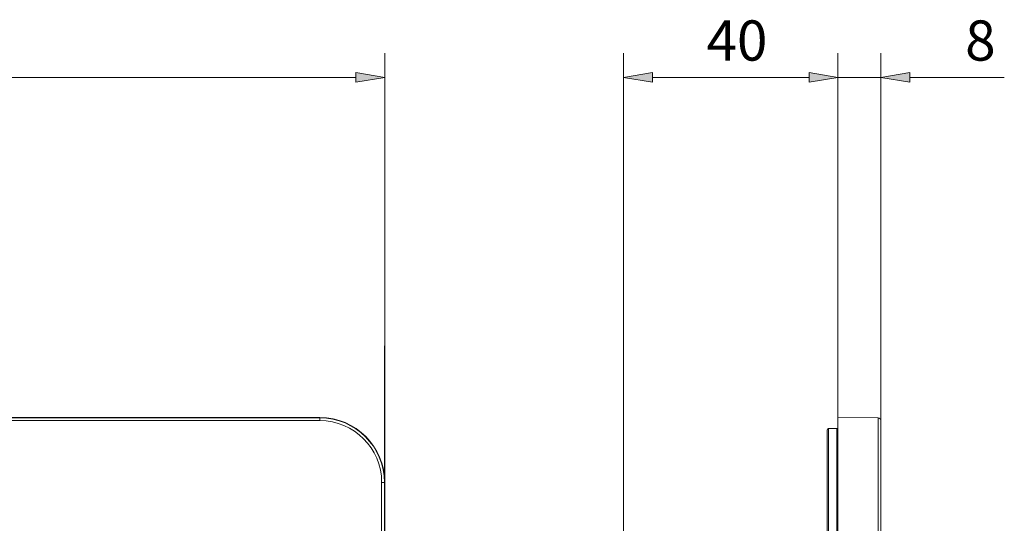
# Model space of a CAD drawing. Units: inches. Extents: x 40 to 190, y 56 to 206.
# Drawn here: x 119 to 178, y 176 to 206 of the extents above; entities that cross this region are included whole.
import ezdxf

# ---------------------------------------------------------------- set-up
doc = ezdxf.new("R2010")
doc.units = ezdxf.units.IN
doc.header["$MEASUREMENT"] = 0
for name, color, linetype in [('010', 7, 'Continuous'), ('Capa 1', 7, 'Continuous'), ('COTAS', 7, 'Continuous')]:
    doc.layers.add(name, color=color, linetype=linetype)

# ---------------------------------------------------------------- blocks, each defined once
blk = doc.blocks.new('block 12')
at = {"layer": 'Capa 1', "color": 7, "lineweight": 9}
blk.add_lwpolyline([(137.142, 182.288), (64.784, 182.288)], dxfattribs=at)
blk = doc.blocks.new('block 13')
at = {"layer": 'Capa 1', "color": 7, "lineweight": 9}
blk.add_lwpolyline([(141.007, 134.88), (141.007, 178.423)], dxfattribs=at)
blk = doc.blocks.new('block 15')
at = {"layer": 'Capa 1', "color": 7, "lineweight": 9}
blk.add_lwpolyline([(168.071, 131.016), (168.071, 182.288)], dxfattribs=at)
blk = doc.blocks.new('block 19')
at = {"layer": 'Capa 1', "color": 7, "lineweight": 9}
blk.add_open_spline([(141.007, 178.423), (141.007, 180.557), (139.277, 182.287), (137.142, 182.287)], degree=3, dxfattribs=at)
blk = doc.blocks.new('block 475')
at = {"layer": 'Capa 1', "color": 7, "lineweight": 9}
blk.add_lwpolyline([(140.825, 178.423), (141.007, 178.423)], dxfattribs=at)
blk = doc.blocks.new('block 476')
at = {"layer": 'Capa 1', "color": 7, "lineweight": 9}
blk.add_lwpolyline([(137.142, 182.107), (64.784, 182.107)], dxfattribs=at)
blk = doc.blocks.new('block 477')
at = {"layer": 'Capa 1', "color": 7, "lineweight": 9}
blk.add_lwpolyline([(137.142, 182.267), (64.784, 182.267)], dxfattribs=at)
blk = doc.blocks.new('block 478')
at = {"layer": 'Capa 1', "color": 7, "lineweight": 9}
blk.add_lwpolyline([(137.142, 182.107), (137.142, 182.288)], dxfattribs=at)
blk = doc.blocks.new('block 480')
at = {"layer": 'Capa 1', "color": 7, "lineweight": 9}
blk.add_lwpolyline([(140.825, 134.88), (140.825, 178.423)], dxfattribs=at)
blk = doc.blocks.new('block 481')
at = {"layer": 'Capa 1', "color": 7, "lineweight": 9}
blk.add_lwpolyline([(140.986, 134.88), (140.986, 178.423)], dxfattribs=at)
blk = doc.blocks.new('block 483')
at = {"layer": 'Capa 1', "color": 7, "lineweight": 9}
blk.add_lwpolyline([(170.474, 182.267), (170.474, 131.037)], dxfattribs=at)
blk = doc.blocks.new('block 484')
at = {"layer": 'Capa 1', "color": 7, "lineweight": 9}
blk.add_lwpolyline([(170.633, 182.107), (170.633, 131.197)], dxfattribs=at)
blk = doc.blocks.new('block 485')
at = {"layer": 'Capa 1', "color": 7, "lineweight": 9}
blk.add_lwpolyline([(170.474, 182.267), (168.071, 182.288)], dxfattribs=at)
blk = doc.blocks.new('block 572')
at = {"layer": 'Capa 1', "color": 7, "lineweight": 9}
blk.add_open_spline([(140.986, 178.423), (140.986, 180.546), (139.265, 182.267), (137.142, 182.267)], degree=3, dxfattribs=at)
blk = doc.blocks.new('block 573')
at = {"layer": 'Capa 1', "color": 7, "lineweight": 9}
blk.add_open_spline([(140.825, 178.423), (140.825, 180.457), (139.176, 182.106), (137.142, 182.106)], degree=3, dxfattribs=at)
blk = doc.blocks.new('block 575')
at = {"layer": 'Capa 1', "color": 7, "lineweight": 9}
blk.add_open_spline([(170.633, 182.107), (170.633, 182.194), (170.562, 182.266), (170.474, 182.267)], degree=3, dxfattribs=at)
blk = doc.blocks.new('block 579')
at = {"layer": 'Capa 1', "color": 7, "lineweight": 9}
blk.add_lwpolyline([(140.986, 178.423), (140.986, 186.567)], dxfattribs=at)
blk = doc.blocks.new('block 580')
at = {"layer": 'Capa 1', "color": 7, "lineweight": 9}
blk.add_lwpolyline([(170.633, 178.423), (170.633, 193.896)], dxfattribs=at)
blk = doc.blocks.new('block 1368')
at = {"layer": '010', "color": 7, "lineweight": 9}
blk.add_lwpolyline([(167.431, 131.758), (167.431, 181.546)], dxfattribs=at)
blk = doc.blocks.new('block 1369')
at = {"layer": '010', "color": 7, "lineweight": 9}
blk.add_lwpolyline([(167.51, 131.678), (167.51, 181.625)], dxfattribs=at)
blk = doc.blocks.new('block 1370')
at = {"layer": '010', "color": 7, "lineweight": 9}
blk.add_lwpolyline([(167.992, 131.673), (167.992, 181.63)], dxfattribs=at)
blk = doc.blocks.new('block 1558')
at = {"layer": '010', "color": 7, "lineweight": 9}
blk.add_lwpolyline([(167.51, 181.625), (167.992, 181.63)], dxfattribs=at)
blk = doc.blocks.new('block 1616')
at = {"layer": '010', "color": 7, "lineweight": 9}
blk.add_open_spline([(167.51, 181.625), (167.466, 181.625), (167.431, 181.589), (167.431, 181.545)], degree=3, dxfattribs=at)
blk = doc.blocks.new('block 1617')
at = {"layer": '010', "color": 7, "lineweight": 9}
blk.add_open_spline([(167.992, 181.63), (168.02, 181.63), (168.047, 181.646), (168.061, 181.67)], degree=3, dxfattribs=at)
blk = doc.blocks.new('block 1620')
at = {"layer": 'COTAS', "color": 7, "lineweight": 9}
blk.add_lwpolyline([(141.007, 178.423), (141.007, 204.025)], dxfattribs=at)
blk = doc.blocks.new('block 1621')
at = {"layer": 'COTAS', "color": 7, "lineweight": 9}
blk.add_lwpolyline([(62.65, 202.583), (139.277, 202.583)], dxfattribs=at)
blk = doc.blocks.new('block 1623')
at = {"layer": 'COTAS'}
h = blk.add_hatch(color=7, dxfattribs=at)
h.dxf.hatch_style = 2
h.paths.add_polyline_path([(139.277, 202.871), (139.277, 202.295), (141.007, 202.583)])
at = {"layer": 'COTAS', "lineweight": 0}
blk.add_lwpolyline([(139.277, 202.871), (139.277, 202.295), (141.007, 202.583), (139.277, 202.871)], dxfattribs=at)
blk = doc.blocks.new('block 1626')
at = {"layer": 'COTAS', "color": 7, "lineweight": 9}
blk.add_lwpolyline([(141.007, 178.423), (141.007, 178.423)], dxfattribs=at)
blk = doc.blocks.new('block 1627')
at = {"layer": 'COTAS', "color": 7, "lineweight": 9}
blk.add_lwpolyline([(141.007, 202.583), (141.007, 202.583)], dxfattribs=at)
blk = doc.blocks.new('block 1618')
at = {"layer": 'COTAS'}
for name in ['block 1620', 'block 1623', 'block 1621', 'block 1627', 'block 1626']:
    blk.add_blockref(name, (0, 0), dxfattribs=at)
blk = doc.blocks.new('block 1639')
at = {"layer": 'COTAS', "color": 7, "lineweight": 9}
blk.add_lwpolyline([(170.634, 182.107), (170.634, 204.025)], dxfattribs=at)
blk = doc.blocks.new('block 1640')
at = {"layer": 'COTAS', "color": 7, "lineweight": 9}
blk.add_lwpolyline([(168.071, 182.288), (168.071, 204.025)], dxfattribs=at)
blk = doc.blocks.new('block 1641')
at = {"layer": 'COTAS', "color": 7, "lineweight": 9}
blk.add_lwpolyline([(166.341, 202.583), (164.611, 202.583)], dxfattribs=at)
blk = doc.blocks.new('block 1642')
at = {"layer": 'COTAS', "color": 7, "lineweight": 9}
blk.add_lwpolyline([(172.364, 202.583), (178.001, 202.583)], dxfattribs=at)
blk = doc.blocks.new('block 1643')
at = {"layer": 'COTAS', "color": 7, "lineweight": 9}
blk.add_lwpolyline([(168.071, 202.583), (170.634, 202.583)], dxfattribs=at)
blk = doc.blocks.new('block 1644')
at = {"layer": 'COTAS'}
h = blk.add_hatch(color=7, dxfattribs=at)
h.dxf.hatch_style = 2
h.paths.add_polyline_path([(166.341, 202.871), (166.341, 202.295), (168.071, 202.583)])
at = {"layer": 'COTAS', "lineweight": 0}
blk.add_lwpolyline([(166.341, 202.871), (166.341, 202.295), (168.071, 202.583), (166.341, 202.871)], dxfattribs=at)
blk = doc.blocks.new('block 1645')
at = {"layer": 'COTAS'}
h = blk.add_hatch(color=7, dxfattribs=at)
h.dxf.hatch_style = 2
h.paths.add_polyline_path([(172.364, 202.871), (172.364, 202.295), (170.634, 202.583)])
at = {"layer": 'COTAS', "lineweight": 0}
blk.add_lwpolyline([(172.364, 202.871), (172.364, 202.295), (170.634, 202.583), (172.364, 202.871)], dxfattribs=at)
blk = doc.blocks.new('block 1646')
at = {"layer": 'COTAS', "color": 7, "insert": (175.665, 203.581), "char_height": 2.39889, "attachment_point": 7}
blk.add_mtext('\\fArial|b1|i0|c0|p34;\\W1;8', dxfattribs=at)
blk = doc.blocks.new('block 1647')
at = {"layer": 'COTAS', "color": 7, "lineweight": 9}
blk.add_lwpolyline([(170.634, 182.107), (170.634, 182.107)], dxfattribs=at)
blk = doc.blocks.new('block 1648')
at = {"layer": 'COTAS', "color": 7, "lineweight": 9}
blk.add_lwpolyline([(168.071, 182.288), (168.071, 182.288)], dxfattribs=at)
blk = doc.blocks.new('block 1649')
at = {"layer": 'COTAS', "color": 7, "lineweight": 9}
blk.add_lwpolyline([(168.071, 202.583), (168.071, 202.583)], dxfattribs=at)
blk = doc.blocks.new('block 1638')
at = {"layer": 'COTAS'}
for name in ['block 1646', 'block 1640', 'block 1639', 'block 1644', 'block 1645', 'block 1641', 'block 1643', 'block 1649', 'block 1642', 'block 1648', 'block 1647']:
    blk.add_blockref(name, (0, 0), dxfattribs=at)
blk = doc.blocks.new('block 1651')
at = {"layer": 'COTAS', "color": 7, "lineweight": 9}
blk.add_lwpolyline([(168.071, 182.288), (168.071, 204.025)], dxfattribs=at)
blk = doc.blocks.new('block 1652')
at = {"layer": 'COTAS', "color": 7, "lineweight": 9}
blk.add_lwpolyline([(155.265, 158.334), (155.265, 204.025)], dxfattribs=at)
blk = doc.blocks.new('block 1653')
at = {"layer": 'COTAS', "color": 7, "lineweight": 9}
blk.add_lwpolyline([(166.341, 202.583), (156.995, 202.583)], dxfattribs=at)
blk = doc.blocks.new('block 1654')
at = {"layer": 'COTAS'}
h = blk.add_hatch(color=7, dxfattribs=at)
h.dxf.hatch_style = 2
h.paths.add_polyline_path([(166.341, 202.871), (166.341, 202.295), (168.071, 202.583)])
at = {"layer": 'COTAS', "lineweight": 0}
blk.add_lwpolyline([(166.341, 202.871), (166.341, 202.295), (168.071, 202.583), (166.341, 202.871)], dxfattribs=at)
blk = doc.blocks.new('block 1655')
at = {"layer": 'COTAS'}
h = blk.add_hatch(color=7, dxfattribs=at)
h.dxf.hatch_style = 2
h.paths.add_polyline_path([(156.995, 202.871), (156.995, 202.295), (155.265, 202.583)])
at = {"layer": 'COTAS', "lineweight": 0}
blk.add_lwpolyline([(156.995, 202.871), (156.995, 202.295), (155.265, 202.583), (156.995, 202.871)], dxfattribs=at)
blk = doc.blocks.new('block 1656')
at = {"layer": 'COTAS', "color": 7, "insert": (160.223, 203.581), "char_height": 2.39889, "attachment_point": 7}
blk.add_mtext('\\fArial|b1|i0|c0|p34;\\W1;40', dxfattribs=at)
blk = doc.blocks.new('block 1657')
at = {"layer": 'COTAS', "color": 7, "lineweight": 9}
blk.add_lwpolyline([(168.071, 182.288), (168.071, 182.288)], dxfattribs=at)
blk = doc.blocks.new('block 1658')
at = {"layer": 'COTAS', "color": 7, "lineweight": 9}
blk.add_lwpolyline([(155.265, 158.334), (155.265, 158.334)], dxfattribs=at)
blk = doc.blocks.new('block 1659')
at = {"layer": 'COTAS', "color": 7, "lineweight": 9}
blk.add_lwpolyline([(155.265, 202.583), (155.265, 202.583)], dxfattribs=at)
blk = doc.blocks.new('block 1650')
at = {"layer": 'COTAS'}
for name in ['block 1656', 'block 1652', 'block 1651', 'block 1655', 'block 1654', 'block 1659', 'block 1653', 'block 1657', 'block 1658']:
    blk.add_blockref(name, (0, 0), dxfattribs=at)

msp = doc.modelspace()

# ---------------------------------------------------------------- block references
at = {"layer": '010'}
for name in ['block 1617', 'block 1616', 'block 1368', 'block 1558', 'block 1369', 'block 1370']:
    msp.add_blockref(name, (0, 0), dxfattribs=at)
at = {"layer": 'Capa 1'}
for name in ['block 580', 'block 579', 'block 12', 'block 477', 'block 478', 'block 19', 'block 572', 'block 15', 'block 485', 'block 483', 'block 575', 'block 476', 'block 573', 'block 484', 'block 475', 'block 480', 'block 481', 'block 13']:
    msp.add_blockref(name, (0, 0), dxfattribs=at)
at = {"layer": 'COTAS'}
for name in ['block 1618', 'block 1650', 'block 1638']:
    msp.add_blockref(name, (0, 0), dxfattribs=at)

doc.saveas('drawing.dxf')
